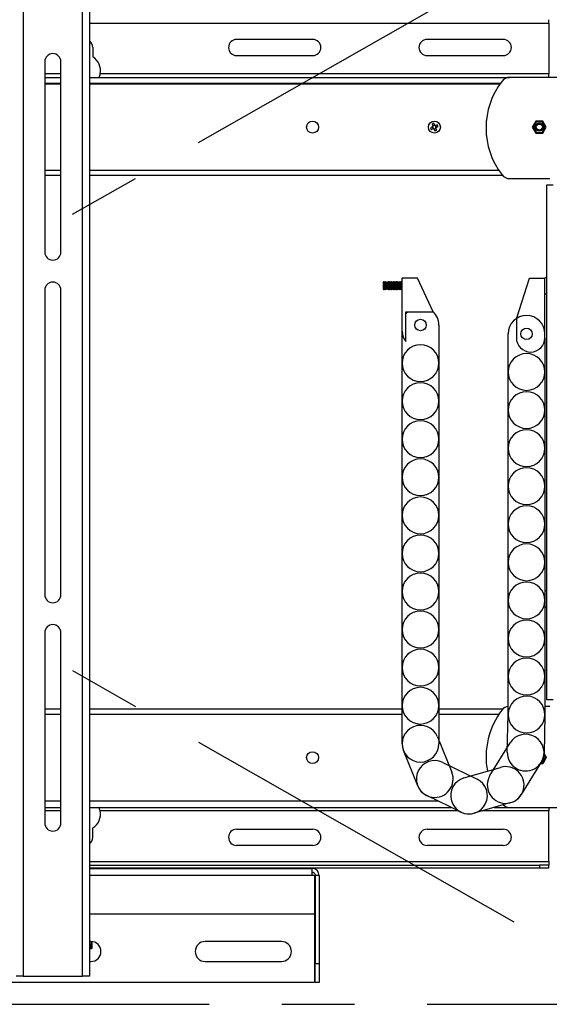
# Model space of a CAD drawing. Extents: x 5 to 292, y 5 to 205.
# Drawn here: x 174 to 193, y 100 to 135 of the extents above; entities that cross this region are included whole.
import ezdxf

# ---------------------------------------------------------------- set-up
doc = ezdxf.new("R2010")
doc.units = 0
doc.linetypes.add('CENTERX2', pattern=[20.32, 12.7, -2.54, 2.54, -2.54])
doc.layers.get('0').update_dxf_attribs({"linetype": 'CONTINUOUS'})
doc.styles.add('SLDTEXTSTYLE1', font='TXT', dxfattribs={"width": 0.75})
doc.dimstyles.new('SLDDIMSTYLE3', dxfattribs={"dimtxt": 3.5, "dimasz": 3, "dimexe": 0, "dimexo": 0.0625, "dimgap": 0.875, "dimtad": 1, "dimdec": 0, "dimlfac": 15, "dimrnd": 1e-09, "dimzin": 12, "dimtxsty": 'SLDTEXTSTYLE1', "dimsah": 1, "dimcen": 0.09, "dimazin": 3, "dimtfac": 1, "dimtdec": 0, "dimtofl": 0, "dimtmove": 0, "dimatfit": 3, "dimtolj": 1, "dimtzin": 12})

# ---------------------------------------------------------------- blocks, each defined once
blk = doc.blocks.new('_D_10')
at = {"color": 7, "linetype": 'CONTINUOUS'}
for p, q in [((139.496, 138.521), (139.496, 156.428)), ((222.68, 123.393), (222.68, 156.428)), ((222.68, 155.428), (139.496, 155.428))]:
    blk.add_line(p, q, dxfattribs=at)
for points in [[(139.496, 155.428), (142.496, 154.978), (142.496, 155.878)], [(222.68, 155.428), (219.68, 155.878), (219.68, 154.978)]]:
    blk.add_solid(points, dxfattribs=at)
at = {"color": 7, "linetype": 'CONTINUOUS', "insert": (175.916, 159.94), "char_height": 3.5, "attachment_point": 1, "style": 'SLDTEXTSTYLE1'}
blk.add_mtext('1248', dxfattribs=at)

msp = doc.modelspace()

# ---------------------------------------------------------------- linework, layer by layer
at = {"color": 7, "linetype": 'CENTERX2'}
for p, q in [((127.61966, 100.08141), (196.67966, 139.44807)), ((127.61966, 139.44807), (196.67966, 100.08141)), ((127.61966, 100.08141), (196.67966, 100.08141))]:
    msp.add_line(p, q, dxfattribs=at)
at = {"color": 7, "linetype": 'CONTINUOUS'}
for p, q in [((174.44966, 138.46474), (174.44966, 101.06474)), ((176.51633, 101.06474), (176.51633, 138.46474)), ((176.76966, 138.46474), (176.76966, 101.06474)), ((192.84455, 134.45141), (192.84455, 134.57141)), ((176.76966, 134.45141), (192.84455, 134.45141)), ((192.84455, 134.45141), (192.84455, 132.67141)), ((184.58155, 133.88141), (181.91489, 133.88141)), ((191.24822, 133.88141), (188.58155, 133.88141)), ((176.88155, 133.59807), (176.88155, 133.27148)), ((181.91489, 133.31474), (184.58155, 133.31474)), ((188.58155, 133.31474), (191.24822, 133.31474)), ((175.19966, 133.09807), (175.19966, 126.43141)), ((175.76633, 126.43141), (175.76633, 133.09807)), ((175.76633, 132.67141), (175.19966, 132.67141)), ((175.19966, 132.55141), (175.76633, 132.55141)), ((176.76966, 132.55141), (191.4707, 132.55141)), ((192.84455, 132.67141), (177.13551, 132.67141)), ((217.58007, 132.55141), (191.4707, 132.55141)), ((192.84455, 132.55141), (192.84455, 132.67141)), ((175.76633, 132.33141), (175.19966, 132.33141)), ((175.19966, 132.32807), (175.76633, 132.32807)), ((191.14013, 132.33141), (176.76966, 132.33141)), ((176.76966, 132.32807), (191.13778, 132.32807)), ((188.77128, 130.81763), (188.70251, 130.78911)), ((188.72882, 130.72568), (188.79759, 130.7542)), ((188.75548, 130.91713), (188.784, 130.84836)), ((188.76417, 130.81468), (188.79047, 130.75125)), ((188.84448, 130.88178), (188.78105, 130.85548)), ((188.84743, 130.87467), (188.81891, 130.94344)), ((188.82832, 130.74148), (188.85684, 130.67271)), ((188.83127, 130.73437), (188.8947, 130.76067)), ((188.94694, 130.89047), (188.87817, 130.86195)), ((188.91158, 130.80147), (188.88528, 130.8649)), ((188.92027, 130.69901), (188.89175, 130.76778)), ((188.90447, 130.79852), (188.97324, 130.82704)), ((192.38624, 131.02141), (192.26307, 130.80807)), ((192.26307, 130.80807), (192.38624, 130.59474)), ((192.63257, 131.02141), (192.38624, 131.02141)), ((192.75574, 130.80807), (192.63257, 131.02141)), ((192.63257, 130.59474), (192.75574, 130.80807)), ((192.38624, 130.59474), (192.63257, 130.59474)), ((175.76633, 129.28807), (175.19966, 129.28807)), ((175.76633, 129.11141), (175.19966, 129.11141)), ((191.09672, 129.28807), (176.76966, 129.28807)), ((191.22629, 129.11141), (176.76966, 129.11141)), ((191.4707, 129.00474), (192.87435, 129.00474)), ((192.77388, 110.74521), (192.77388, 128.78427)), ((192.77388, 128.78427), (192.99388, 128.78427)), ((187.05875, 125.38983), (187.04054, 125.36383)), ((187.04054, 125.36383), (187.04054, 125.14917)), ((187.0665, 125.38983), (187.05875, 125.38983)), ((187.05875, 125.38983), (187.05875, 125.12317)), ((187.08471, 125.36383), (187.0665, 125.38983)), ((187.0665, 125.38983), (187.0665, 125.12317)), ((187.10291, 125.38983), (187.08471, 125.36383)), ((187.08471, 125.36383), (187.08471, 125.14917)), ((187.11067, 125.38983), (187.10291, 125.38983)), ((187.10291, 125.38983), (187.10291, 125.12317)), ((187.12888, 125.36383), (187.11067, 125.38983)), ((187.11067, 125.38983), (187.11067, 125.12317)), ((187.14708, 125.38983), (187.12888, 125.36383)), ((187.12888, 125.36383), (187.12888, 125.14917)), ((187.15484, 125.38983), (187.14708, 125.38983)), ((187.14708, 125.38983), (187.14708, 125.12317)), ((187.17304, 125.36383), (187.15484, 125.38983)), ((187.15484, 125.38983), (187.15484, 125.12317)), ((187.19125, 125.38983), (187.17304, 125.36383)), ((187.17304, 125.36383), (187.17304, 125.14917)), ((187.199, 125.38983), (187.19125, 125.38983)), ((187.19125, 125.38983), (187.19125, 125.12317)), ((187.21721, 125.36383), (187.199, 125.38983)), ((187.199, 125.38983), (187.199, 125.12317)), ((187.23541, 125.38983), (187.21721, 125.36383)), ((187.21721, 125.36383), (187.21721, 125.14917)), ((187.24317, 125.38983), (187.23541, 125.38983)), ((187.23541, 125.38983), (187.23541, 125.12317)), ((187.26138, 125.36383), (187.24317, 125.38983)), ((187.24317, 125.38983), (187.24317, 125.12317)), ((187.27958, 125.38983), (187.26138, 125.36383)), ((187.26138, 125.36383), (187.26138, 125.14917)), ((187.28734, 125.38983), (187.27958, 125.38983)), ((187.27958, 125.38983), (187.27958, 125.12317)), ((187.30554, 125.36383), (187.28734, 125.38983)), ((187.28734, 125.38983), (187.28734, 125.12317)), ((187.32375, 125.38983), (187.30554, 125.36383)), ((187.30554, 125.36383), (187.30554, 125.14917)), ((187.3315, 125.38983), (187.32375, 125.38983)), ((187.32375, 125.38983), (187.32375, 125.12317)), ((187.34971, 125.36383), (187.3315, 125.38983)), ((187.3315, 125.38983), (187.3315, 125.12317)), ((187.36791, 125.38983), (187.34971, 125.36383)), ((187.34971, 125.36383), (187.34971, 125.14917)), ((187.37567, 125.38983), (187.36791, 125.38983)), ((187.36791, 125.38983), (187.36791, 125.12317)), ((187.39388, 125.36383), (187.37567, 125.38983)), ((187.37567, 125.38983), (187.37567, 125.12317)), ((187.41208, 125.38983), (187.39388, 125.36383)), ((187.39388, 125.36383), (187.39388, 125.14917)), ((187.41984, 125.38983), (187.41208, 125.38983)), ((187.41208, 125.38983), (187.41208, 125.12317)), ((187.43804, 125.36383), (187.41984, 125.38983)), ((187.41984, 125.38983), (187.41984, 125.12317)), ((187.45625, 125.38983), (187.43804, 125.36383)), ((187.43804, 125.36383), (187.43804, 125.14917)), ((187.464, 125.38983), (187.45625, 125.38983)), ((187.45625, 125.38983), (187.45625, 125.12317)), ((187.48221, 125.36383), (187.464, 125.38983)), ((187.464, 125.38983), (187.464, 125.12317)), ((187.50041, 125.38983), (187.48221, 125.36383)), ((187.48221, 125.36383), (187.48221, 125.14917)), ((187.50817, 125.38983), (187.50041, 125.38983)), ((187.50041, 125.38983), (187.50041, 125.12317)), ((187.52638, 125.36383), (187.50817, 125.38983)), ((187.50817, 125.38983), (187.50817, 125.12317)), ((187.54458, 125.38983), (187.52638, 125.36383)), ((187.52638, 125.36383), (187.52638, 125.14917)), ((187.55234, 125.38983), (187.54458, 125.38983)), ((187.54458, 125.38983), (187.54458, 125.12317)), ((187.57054, 125.36383), (187.55234, 125.38983)), ((187.55234, 125.38983), (187.55234, 125.12317)), ((187.58875, 125.38983), (187.57054, 125.36383)), ((187.57054, 125.36383), (187.57054, 125.14917)), ((187.5965, 125.38983), (187.58875, 125.38983)), ((187.58875, 125.38983), (187.58875, 125.12317)), ((187.61471, 125.36383), (187.5965, 125.38983)), ((187.5965, 125.38983), (187.5965, 125.12317)), ((187.63291, 125.38983), (187.61471, 125.36383)), ((187.61471, 125.36383), (187.61471, 125.14917)), ((187.64067, 125.38983), (187.63291, 125.38983)), ((187.63291, 125.38983), (187.63291, 125.12317)), ((187.65888, 125.36383), (187.64067, 125.38983)), ((187.64067, 125.38983), (187.64067, 125.12317)), ((187.67708, 125.38983), (187.65888, 125.36383)), ((187.65888, 125.36383), (187.65888, 125.14917)), ((187.68484, 125.38983), (187.67708, 125.38983)), ((187.67708, 125.38983), (187.67708, 125.12317)), ((187.70304, 125.36383), (187.68484, 125.38983)), ((187.68484, 125.38983), (187.68484, 125.12317)), ((187.70721, 125.36978), (187.70304, 125.36383)), ((187.70304, 125.36383), (187.70304, 125.14917)), ((187.70721, 123.6565), (187.70721, 125.52317)), ((188.24521, 125.52317), (187.70721, 125.52317)), ((188.79534, 124.3415), (188.24521, 125.52317)), ((191.70721, 124.0976), (192.16921, 125.5176)), ((192.16921, 125.5176), (192.70721, 125.5176)), ((192.77388, 125.53427), (192.70054, 125.53427)), ((192.70054, 125.53427), (192.70054, 125.5176)), ((192.70721, 123.43094), (192.70721, 125.5176)), ((175.19966, 125.09807), (175.19966, 114.43141)), ((175.76633, 114.43141), (175.76633, 125.09807)), ((187.04054, 125.14917), (187.05875, 125.12317)), ((187.05875, 125.12317), (187.0665, 125.12317)), ((187.0665, 125.12317), (187.08471, 125.14917)), ((187.08471, 125.14917), (187.10291, 125.12317)), ((187.10291, 125.12317), (187.11067, 125.12317)), ((187.11067, 125.12317), (187.12888, 125.14917)), ((187.12888, 125.14917), (187.14708, 125.12317)), ((187.14708, 125.12317), (187.15484, 125.12317)), ((187.15484, 125.12317), (187.17304, 125.14917)), ((187.17304, 125.14917), (187.19125, 125.12317)), ((187.19125, 125.12317), (187.199, 125.12317)), ((187.199, 125.12317), (187.21721, 125.14917)), ((187.21721, 125.14917), (187.23541, 125.12317)), ((187.23541, 125.12317), (187.24317, 125.12317)), ((187.24317, 125.12317), (187.26138, 125.14917)), ((187.26138, 125.14917), (187.27958, 125.12317)), ((187.27958, 125.12317), (187.28734, 125.12317)), ((187.28734, 125.12317), (187.30554, 125.14917)), ((187.30554, 125.14917), (187.32375, 125.12317)), ((187.32375, 125.12317), (187.3315, 125.12317)), ((187.3315, 125.12317), (187.34971, 125.14917)), ((187.34971, 125.14917), (187.36791, 125.12317)), ((187.36791, 125.12317), (187.37567, 125.12317)), ((187.37567, 125.12317), (187.39388, 125.14917)), ((187.39388, 125.14917), (187.41208, 125.12317)), ((187.41208, 125.12317), (187.41984, 125.12317)), ((187.41984, 125.12317), (187.43804, 125.14917)), ((187.43804, 125.14917), (187.45625, 125.12317)), ((187.45625, 125.12317), (187.464, 125.12317)), ((187.464, 125.12317), (187.48221, 125.14917)), ((187.48221, 125.14917), (187.50041, 125.12317)), ((187.50041, 125.12317), (187.50817, 125.12317)), ((187.50817, 125.12317), (187.52638, 125.14917)), ((187.52638, 125.14917), (187.54458, 125.12317)), ((187.54458, 125.12317), (187.55234, 125.12317)), ((187.55234, 125.12317), (187.57054, 125.14917)), ((187.57054, 125.14917), (187.58875, 125.12317)), ((187.58875, 125.12317), (187.5965, 125.12317)), ((187.5965, 125.12317), (187.61471, 125.14917)), ((187.61471, 125.14917), (187.63291, 125.12317)), ((187.63291, 125.12317), (187.64067, 125.12317)), ((187.64067, 125.12317), (187.65888, 125.14917)), ((187.65888, 125.14917), (187.67708, 125.12317)), ((187.67708, 125.12317), (187.68484, 125.12317)), ((187.68484, 125.12317), (187.70304, 125.14917)), ((187.70304, 125.14917), (187.70721, 125.14322)), ((192.70721, 124.9676), (192.77388, 124.9676)), ((187.84054, 123.29811), (187.84054, 124.3415)), ((187.84054, 124.3415), (188.79534, 124.3415)), ((188.79601, 124.34007), (188.79534, 124.3415)), ((188.99388, 123.87591), (188.99388, 122.54258)), ((191.70721, 124.0976), (191.70721, 123.43094)), ((187.70721, 122.54258), (187.70721, 123.6565)), ((191.42054, 122.23094), (191.42054, 123.56427)), ((192.70721, 123.43094), (192.70721, 122.23094)), ((187.70721, 121.20925), (187.70721, 122.54258)), ((188.99388, 122.54258), (188.99388, 121.20925)), ((191.42054, 120.8976), (191.42054, 122.23094)), ((192.70721, 122.23094), (192.70721, 120.8976)), ((187.70721, 119.87591), (187.70721, 121.20925)), ((188.99388, 121.20925), (188.99388, 119.87591)), ((191.42054, 119.56427), (191.42054, 120.8976)), ((192.70721, 120.8976), (192.70721, 119.56427)), ((187.70721, 118.54258), (187.70721, 119.87591)), ((188.99388, 119.87591), (188.99388, 118.54258)), ((191.42054, 118.23094), (191.42054, 119.56427)), ((192.70721, 119.56427), (192.70721, 118.23094)), ((187.70721, 117.20925), (187.70721, 118.54258)), ((188.99388, 118.54258), (188.99388, 117.20925)), ((191.42054, 116.8976), (191.42054, 118.23094)), ((192.70721, 118.23094), (192.70721, 116.8976)), ((187.70721, 115.87591), (187.70721, 117.20925)), ((188.99388, 117.20925), (188.99388, 115.87591)), ((191.42054, 115.56427), (191.42054, 116.8976)), ((192.70721, 116.8976), (192.70721, 115.56427)), ((187.70721, 114.54258), (187.70721, 115.87591)), ((188.99388, 115.87591), (188.99388, 114.54258)), ((191.42054, 114.23094), (191.42054, 115.56427)), ((192.70721, 115.56427), (192.70721, 114.23094)), ((187.70721, 113.20925), (187.70721, 114.54258)), ((188.99388, 114.54258), (188.99388, 113.20925)), ((192.77388, 114.56188), (192.70721, 114.56188)), ((191.42054, 112.8976), (191.42054, 114.23094)), ((192.70721, 114.23094), (192.70721, 112.8976)), ((192.70721, 113.99521), (192.77388, 113.99521)), ((187.70721, 111.87591), (187.70721, 113.20925)), ((188.99388, 113.20925), (188.99388, 111.87591)), ((175.19966, 113.09807), (175.19966, 106.43141)), ((175.76633, 106.43141), (175.76633, 113.09807)), ((191.42054, 111.56427), (191.42054, 112.8976)), ((192.70721, 112.8976), (192.70721, 111.56427)), ((187.70721, 110.54258), (187.70721, 111.87591)), ((188.99388, 111.87591), (188.99388, 110.54258)), ((191.42054, 110.23094), (191.42054, 111.56427)), ((192.70721, 111.56427), (192.70721, 110.23094)), ((192.99388, 110.74521), (192.77388, 110.74521)), ((175.76633, 110.41807), (175.19966, 110.41807)), ((187.70724, 110.41807), (176.76966, 110.41807)), ((187.70749, 109.20911), (187.70721, 110.54244)), ((188.99388, 110.54271), (188.99416, 109.20938)), ((191.22629, 110.41807), (188.9939, 110.41807)), ((192.70721, 110.52474), (192.87435, 110.52474)), ((175.19966, 110.24141), (175.76633, 110.24141)), ((176.76966, 110.24141), (187.70727, 110.24141)), ((188.99394, 110.24141), (191.09672, 110.24141)), ((191.38868, 108.91345), (191.42073, 110.2464)), ((192.70702, 110.21547), (192.67497, 108.88252)), ((188.94715, 109.45064), (189.44745, 108.21473)), ((190.78377, 108.10173), (191.4845, 109.23609)), ((188.25479, 107.73194), (187.75449, 108.96785)), ((192.75574, 108.72141), (192.63257, 108.50807)), ((192.67419, 108.86266), (192.75574, 108.72141)), ((189.13189, 108.55217), (190.33154, 107.97026)), ((189.87118, 108.00919), (191.15151, 108.38139)), ((192.57915, 108.55989), (191.87843, 107.42553)), ((192.63257, 108.50807), (192.54714, 108.50807)), ((189.77, 106.8126), (188.57035, 107.3945)), ((175.76633, 107.20141), (175.19966, 107.20141)), ((175.76633, 107.19807), (175.19966, 107.19807)), ((175.19966, 106.97807), (175.76633, 106.97807)), ((188.96843, 107.20141), (176.76966, 107.20141)), ((188.9753, 107.19807), (176.76966, 107.19807)), ((176.76966, 106.97807), (189.42886, 106.97807)), ((191.51069, 107.14587), (190.23036, 106.77367)), ((190.93348, 106.97807), (191.4707, 106.97807)), ((191.4707, 106.97807), (217.58007, 106.97807)), ((192.84455, 106.97807), (192.84455, 106.85807)), ((175.76633, 106.85807), (175.19966, 106.85807)), ((189.67625, 106.85807), (177.13551, 106.85807)), ((192.84455, 106.85807), (190.5207, 106.85807)), ((192.84455, 105.07807), (192.84455, 106.85807)), ((176.88155, 105.93141), (176.88155, 106.258)), ((181.91489, 106.21474), (184.58155, 106.21474)), ((188.58155, 106.21474), (191.24822, 106.21474)), ((184.58155, 105.64807), (181.91489, 105.64807)), ((191.24822, 105.64807), (188.58155, 105.64807)), ((176.76966, 105.07807), (192.84455, 105.07807)), ((176.76966, 104.95807), (192.51122, 104.95807)), ((176.76966, 104.85807), (192.51122, 104.85807)), ((192.51122, 104.95807), (192.51122, 104.85807)), ((192.84455, 104.95807), (192.51122, 104.95807)), ((192.51122, 104.85807), (192.84455, 104.85807)), ((192.84455, 105.07807), (192.84455, 104.95807)), ((192.84455, 104.85807), (192.84455, 104.95807)), ((176.76966, 104.84141), (184.54966, 104.84141)), ((184.54966, 104.58807), (176.76966, 104.58807)), ((184.54966, 104.84141), (184.54966, 104.58807)), ((184.63633, 104.58807), (184.54966, 104.58807)), ((184.63633, 104.58807), (184.63633, 103.25474)), ((184.80299, 104.58807), (184.66966, 104.58807)), ((184.66966, 104.58807), (184.66966, 101.50807)), ((184.80299, 104.58807), (184.80299, 101.50807)), ((176.76966, 103.25474), (184.63633, 103.25474)), ((184.63633, 103.25474), (184.63633, 100.84141)), ((176.81633, 102.28141), (176.76966, 102.28141)), ((176.78223, 102.25511), (176.76966, 102.25511)), ((176.76966, 102.19817), (176.78223, 102.19817)), ((176.78223, 102.19817), (176.78223, 102.03181)), ((176.81498, 102.19982), (176.81498, 102.03347)), ((176.85633, 102.06029), (176.85633, 102.22664)), ((183.48299, 102.28141), (180.81633, 102.28141)), ((176.76966, 102.03181), (176.78223, 102.03181)), ((176.76966, 101.58141), (176.81633, 101.58141)), ((180.81633, 101.58141), (183.48299, 101.58141)), ((184.66966, 100.84141), (184.66966, 101.50807)), ((184.66966, 101.50807), (184.80299, 101.50807)), ((184.80299, 101.50807), (184.80299, 100.84141)), ((174.44966, 101.06474), (174.19633, 101.06474)), ((174.44966, 101.06474), (176.51633, 101.06474)), ((176.76966, 101.06474), (176.51633, 101.06474)), ((184.63633, 100.84141), (139.66299, 100.84141)), ((184.80299, 100.84141), (184.66966, 100.84141))]:
    msp.add_line(p, q, dxfattribs=at)
at = {"color": 7, "linetype": 'CONTINUOUS', "flags": 128}
for points in [[(187.84054, 124.26806), (187.89564, 124.33082), (187.90658, 124.3415)], [(176.81498, 102.19982), (176.83304, 102.20648), (176.84597, 102.21317), (176.85374, 102.2199), (176.85633, 102.22664), (176.85374, 102.23338), (176.84597, 102.24011), (176.83304, 102.24681), (176.81498, 102.25346)], [(176.81498, 102.03347), (176.83304, 102.04012), (176.84597, 102.04682), (176.85374, 102.05354), (176.85633, 102.06029)]]:
    msp.add_lwpolyline(points, dxfattribs=at)
at = {"color": 7, "linetype": 'CONTINUOUS'}
for centre, radius in [((184.57254, 130.80807), 0.20933), ((188.83788, 130.80807), 0.20933), ((192.5094, 130.80807), 0.14503), ((192.5094, 130.80807), 0.13333), ((192.5094, 130.80807), 0.10733), ((188.35054, 123.87591), 0.2), ((192.06388, 123.56427), 0.2), ((184.57254, 108.72141), 0.20933)]:
    msp.add_circle(centre, radius, dxfattribs=at)
for centre, radius, start, end in [((176.58155, 133.59807), 0.3, 0, 51.169165), ((181.91489, 133.59807), 0.28333, 90, 270), ((184.58155, 133.59807), 0.28333, 270, 90), ((188.58155, 133.59807), 0.28333, 90, 270), ((191.24822, 133.59807), 0.28333, 270, 90), ((175.48299, 133.09807), 0.28333, 0, 180), ((176.58155, 132.79074), 0.56667, 347.843173, 58.034281), ((191.4707, 132.21807), 0.33333, 90, 142.370795), ((193.3386, 130.77807), 2.69187, 142.370795, 217.629205), ((189.60068, 131.12439), 0.95871, 200.470361, 204.574986), ((189.1542, 130.04527), 0.95871, 110.470361, 114.574986), ((188.83788, 130.80807), 0.06727, 143.209603, 171.835744), ((188.83788, 130.80807), 0.05673, 165.28157, 239.763777), ((188.83788, 130.80807), 0.05673, 149.763777, 165.28157), ((188.83788, 130.80807), 0.05673, 75.28157, 149.763777), ((188.83788, 130.80807), 0.06727, 233.209603, 261.835744), ((188.83788, 130.80807), 0.05673, 239.763777, 255.28157), ((188.83788, 130.80807), 0.05673, 255.28157, 329.763777), ((188.83788, 130.80807), 0.06727, 53.209603, 81.835744), ((188.83788, 130.80807), 0.05673, 59.763777, 75.28157), ((188.83788, 130.80807), 0.05673, 345.28157, 59.763777), ((188.83788, 130.80807), 0.05673, 329.763777, 345.28157), ((188.83788, 130.80807), 0.06727, 323.209603, 351.835744), ((188.07507, 130.49175), 0.95871, 20.470361, 24.574986), ((188.52156, 131.57088), 0.95871, 290.470361, 294.574986), ((191.4707, 129.33807), 0.33333, 217.629205, 270), ((175.48299, 126.43141), 0.28333, 180, 0), ((175.48299, 125.09807), 0.28333, 0, 180), ((188.35054, 123.87591), 0.64333, 0, 46.176949), ((192.06388, 123.56427), 0.64333, 0, 180), ((188.25554, 123.6565), 0.54833, 180, 220.81369), ((188.35054, 122.54258), 0.64333, 0, 180), ((192.20721, 123.43094), 0.5, 180, 0), ((192.06388, 122.23094), 0.64333, 0, 180), ((188.35054, 122.54258), 0.64333, 180, 360), ((192.06388, 122.23094), 0.64333, 180, 0), ((188.35054, 121.20925), 0.64333, 0, 180), ((192.06388, 120.8976), 0.64333, 0, 180), ((188.35054, 121.20925), 0.64333, 180, 360), ((192.06388, 120.8976), 0.64333, 180, 0), ((188.35054, 119.87591), 0.64333, 0, 180), ((192.06388, 119.56427), 0.64333, 0, 180), ((188.35054, 119.87591), 0.64333, 180, 360), ((192.06388, 119.56427), 0.64333, 180, 0), ((188.35054, 118.54258), 0.64333, 0, 180), ((192.06388, 118.23094), 0.64333, 0, 180), ((188.35054, 118.54258), 0.64333, 180, 360), ((192.06388, 118.23094), 0.64333, 180, 0), ((188.35054, 117.20925), 0.64333, 0, 180), ((192.06388, 116.8976), 0.64333, 0, 180), ((188.35054, 117.20925), 0.64333, 180, 360), ((192.06388, 116.8976), 0.64333, 180, 0), ((188.35054, 115.87591), 0.64333, 0, 180), ((192.06388, 115.56427), 0.64333, 0, 180), ((188.35054, 115.87591), 0.64333, 180, 360), ((192.06388, 115.56427), 0.64333, 180, 0), ((188.35054, 114.54258), 0.64333, 0, 180), ((192.06388, 114.23094), 0.64333, 0, 180), ((188.35054, 114.54258), 0.64333, 180, 360), ((175.48299, 114.43141), 0.28333, 180, 0), ((192.06388, 114.23094), 0.64333, 180, 0), ((188.35054, 113.20925), 0.64333, 0, 180), ((192.06388, 112.8976), 0.64333, 0, 180), ((175.48299, 113.09807), 0.28333, 0, 180), ((188.35054, 113.20925), 0.64333, 180, 360), ((192.06388, 112.8976), 0.64333, 180, 0), ((188.35054, 111.87591), 0.64333, 0, 180), ((192.06388, 111.56427), 0.64333, 0, 180), ((188.35054, 111.87591), 0.64333, 180, 360), ((192.06388, 111.56427), 0.64333, 180, 0), ((188.35054, 110.54258), 0.64333, 0.012035, 180.012035), ((192.06388, 110.23094), 0.64333, 358.62249, 178.62249), ((188.35054, 110.54258), 0.64333, 180, 360), ((193.3386, 108.75141), 2.69187, 142.370795, 190.769064), ((191.4707, 110.19141), 0.33333, 98.653727, 142.370795), ((192.06388, 110.23094), 0.64333, 180, 0), ((188.35082, 109.20925), 0.64333, 22.038053, 202.038053), ((192.03182, 108.89799), 0.64333, 328.295292, 148.295292), ((188.35082, 109.20925), 0.64333, 180.012035, 0.012035), ((192.03182, 108.89799), 0.64333, 178.62249, 358.62249), ((192.5094, 108.72141), 0.14503, 314.458162, 4.959191), ((188.85112, 107.97333), 0.64333, 64.123799, 244.123799), ((191.3311, 107.76363), 0.64333, 286.209546, 106.209546), ((188.85112, 107.97333), 0.64333, 202.038053, 22.038053), ((190.05077, 107.39143), 0.64333, 106.209546, 286.209546), ((190.05077, 107.39143), 0.64333, 244.123799, 64.123799), ((191.3311, 107.76363), 0.64333, 148.295292, 328.295292), ((191.4707, 107.31141), 0.33333, 226.897113, 270), ((176.58155, 106.73874), 0.56667, 301.965719, 12.156827), ((175.48299, 106.43141), 0.28333, 180, 0), ((176.58155, 105.93141), 0.3, 308.830835, 0), ((181.91489, 105.93141), 0.28333, 90, 270), ((184.58155, 105.93141), 0.28333, 270, 90), ((188.58155, 105.93141), 0.28333, 90, 270), ((191.24822, 105.93141), 0.28333, 270, 90), ((184.54966, 104.58807), 0.25333, 0, 90), ((184.54966, 104.58807), 0.12, 0, 90), ((176.78849, 102.05415), 0.20106, 82.429253, 91.783743), ((176.78849, 102.39913), 0.20106, 268.216258, 277.570745), ((176.81633, 101.93141), 0.35, 270, 90), ((180.81633, 101.93141), 0.35, 90, 270), ((183.48299, 101.93141), 0.35, 270, 90), ((176.78849, 102.23277), 0.20106, 268.216258, 277.570745)]:
    msp.add_arc(centre, radius, start, end, dxfattribs=at)
for points, knots in [([(177.13551, 132.67141), (177.13222, 132.65761), (177.12562, 132.63004), (177.1132, 132.59371), (177.10208, 132.56632), (177.09594, 132.55299), (177.09539, 132.55181), (177.0952, 132.55141)], [0, 0, 0, 0, 0.22011589, 0.43998339, 0.66626743, 0.88610894, 1, 1, 1, 1]), ([(192.40356, 130.99141), (192.40348, 130.99127), (192.4033, 130.99096), (192.40202, 130.98874), (192.40042, 130.98597), (192.39843, 130.98253), (192.39528, 130.97707), (192.39132, 130.97021), (192.38767, 130.9639), (192.38364, 130.95692), (192.37914, 130.94911), (192.37424, 130.94063), (192.37025, 130.93372), (192.36613, 130.92657), (192.36147, 130.91851), (192.35629, 130.90955), (192.35091, 130.90022), (192.34577, 130.89132), (192.3409, 130.88288), (192.33604, 130.87446), (192.33128, 130.86622), (192.32669, 130.85827), (192.32227, 130.85062), (192.31801, 130.84324), (192.31414, 130.83654), (192.3107, 130.83057), (192.30766, 130.82531), (192.30492, 130.82056), (192.30268, 130.81668), (192.30091, 130.81362), (192.29957, 130.81129), (192.29856, 130.80955), (192.29785, 130.80833), (192.29776, 130.80816), (192.29771, 130.80807)], [0, 0, 0, 0, 0.037862874, 0.082207213, 0.104940333, 0.127830081, 0.173141259, 0.219602384, 0.243865981, 0.268274775, 0.318058597, 0.345079881, 0.372258697, 0.399906309, 0.427705191, 0.463667985, 0.499940743, 0.530930502, 0.562115715, 0.593930086, 0.625969923, 0.656963666, 0.688192055, 0.720215147, 0.752539179, 0.78097045, 0.809645555, 0.839146142, 0.86895648, 0.893654806, 0.918551894, 0.944098271, 0.969877602, 1, 1, 1, 1]), ([(192.29771, 130.80807), (192.29784, 130.80785), (192.29803, 130.80752), (192.29922, 130.80545), (192.30043, 130.80337), (192.30246, 130.79984), (192.3051, 130.79527), (192.30901, 130.7885), (192.3135, 130.78072), (192.31866, 130.77178), (192.32325, 130.76384), (192.32699, 130.75736), (192.33089, 130.7506), (192.33506, 130.74339), (192.33945, 130.73578), (192.34407, 130.72777), (192.34878, 130.71961), (192.35363, 130.71121), (192.35858, 130.70265), (192.36361, 130.69394), (192.36861, 130.68527), (192.37342, 130.67693), (192.378, 130.66901), (192.38232, 130.66152), (192.38645, 130.65437), (192.39009, 130.64807), (192.39322, 130.64264), (192.3959, 130.63801), (192.39825, 130.63393), (192.40035, 130.6303), (192.40194, 130.62754), (192.40301, 130.6257), (192.40349, 130.62485), (192.40354, 130.62477), (192.40356, 130.62474)], [0, 0, 0, 0, 0.04849211, 0.07306856, 0.09813534, 0.12229906, 0.17113028, 0.19608772, 0.24352834, 0.2920986, 0.31833055, 0.34471574, 0.37155539, 0.39854085, 0.42808322, 0.45780272, 0.48806332, 0.51850514, 0.55070675, 0.58313066, 0.61628119, 0.64969663, 0.6811699, 0.71290291, 0.74552377, 0.7784835, 0.80609602, 0.83394506, 0.86258981, 0.89153065, 0.9251691, 0.95366718, 0.98249207, 1, 1, 1, 1]), ([(192.61525, 130.99141), (192.61518, 130.99141), (192.61497, 130.99141), (192.61302, 130.99141), (192.60903, 130.99141), (192.60452, 130.99141), (192.5989, 130.99141), (192.59264, 130.99141), (192.58367, 130.99141), (192.57334, 130.99141), (192.56418, 130.99141), (192.55669, 130.99141), (192.54888, 130.99141), (192.54056, 130.99141), (192.53178, 130.99141), (192.52253, 130.99141), (192.51311, 130.99141), (192.50341, 130.99141), (192.49352, 130.99141), (192.48346, 130.99141), (192.47346, 130.99141), (192.46382, 130.99141), (192.45468, 130.99141), (192.44603, 130.99141), (192.43778, 130.99141), (192.43049, 130.99141), (192.42422, 130.99141), (192.41888, 130.99141), (192.41416, 130.99141), (192.40998, 130.99141), (192.40679, 130.99141), (192.40466, 130.99141), (192.40369, 130.99141), (192.40359, 130.99141), (192.40356, 130.99141)], [0, 0, 0, 0, 0.02417053, 0.073068, 0.09813482, 0.14660062, 0.17112906, 0.19608653, 0.24352722, 0.29209755, 0.31832955, 0.34471477, 0.37155446, 0.39853996, 0.42808237, 0.45780192, 0.48806256, 0.51850443, 0.55070608, 0.58313004, 0.61628063, 0.64969611, 0.68116943, 0.71290249, 0.7455234, 0.77848318, 0.80609574, 0.83394481, 0.86258961, 0.89153049, 0.92516899, 0.95366711, 0.98249204, 1, 1, 1, 1]), ([(192.7211, 130.80807), (192.72097, 130.8083), (192.72078, 130.80863), (192.71959, 130.81069), (192.71838, 130.81278), (192.71635, 130.81631), (192.71371, 130.82088), (192.7098, 130.82765), (192.70531, 130.83542), (192.70014, 130.84437), (192.69556, 130.85231), (192.69182, 130.85879), (192.68791, 130.86555), (192.68375, 130.87276), (192.67936, 130.88037), (192.67474, 130.88838), (192.67003, 130.89653), (192.66518, 130.90493), (192.66023, 130.9135), (192.6552, 130.92221), (192.6502, 130.93087), (192.64539, 130.93922), (192.64081, 130.94714), (192.63649, 130.95463), (192.63236, 130.96177), (192.62872, 130.96808), (192.62558, 130.97351), (192.62291, 130.97814), (192.62056, 130.98222), (192.61846, 130.98585), (192.61687, 130.98861), (192.6158, 130.99045), (192.61532, 130.99129), (192.61527, 130.99138), (192.61525, 130.99141)], [0, 0, 0, 0, 0.04849211, 0.07306856, 0.09813534, 0.12229906, 0.17113028, 0.19608772, 0.24352834, 0.2920986, 0.31833055, 0.34471574, 0.37155539, 0.39854085, 0.42808322, 0.45780272, 0.48806332, 0.51850514, 0.55070675, 0.58313066, 0.61628119, 0.64969663, 0.6811699, 0.71290291, 0.74552377, 0.7784835, 0.80609602, 0.83394506, 0.86258981, 0.89153065, 0.9251691, 0.95366718, 0.98249207, 1, 1, 1, 1]), ([(192.61525, 130.62474), (192.61533, 130.62488), (192.61551, 130.62519), (192.61679, 130.62741), (192.61839, 130.63017), (192.62037, 130.63361), (192.62353, 130.63907), (192.62749, 130.64593), (192.63114, 130.65225), (192.63517, 130.65923), (192.63967, 130.66703), (192.64457, 130.67552), (192.64856, 130.68242), (192.65268, 130.68957), (192.65734, 130.69764), (192.66251, 130.7066), (192.6679, 130.71593), (192.67304, 130.72483), (192.67791, 130.73327), (192.68277, 130.74169), (192.68753, 130.74993), (192.69212, 130.75788), (192.69654, 130.76553), (192.70079, 130.7729), (192.70467, 130.77961), (192.70811, 130.78558), (192.71115, 130.79084), (192.71389, 130.79559), (192.71613, 130.79947), (192.7179, 130.80252), (192.71924, 130.80485), (192.72025, 130.80659), (192.72095, 130.80782), (192.72105, 130.80799), (192.7211, 130.80807)], [0, 0, 0, 0, 0.03786287, 0.08220721, 0.10494033, 0.12783008, 0.17314126, 0.21960238, 0.24386598, 0.26827477, 0.3180586, 0.34507988, 0.3722587, 0.39990631, 0.42770519, 0.46366799, 0.49994074, 0.5309305, 0.56211572, 0.59393009, 0.62596992, 0.65696367, 0.68819206, 0.72021515, 0.75253918, 0.78097045, 0.80964555, 0.83914614, 0.86895648, 0.89365481, 0.91855189, 0.94409827, 0.9698776, 1, 1, 1, 1]), ([(192.40356, 130.62474), (192.40363, 130.62474), (192.40383, 130.62474), (192.40579, 130.62474), (192.40978, 130.62474), (192.41429, 130.62474), (192.41991, 130.62474), (192.42616, 130.62474), (192.43514, 130.62474), (192.44547, 130.62474), (192.45463, 130.62474), (192.46212, 130.62474), (192.46993, 130.62474), (192.47825, 130.62474), (192.48703, 130.62474), (192.49628, 130.62474), (192.5057, 130.62474), (192.5154, 130.62474), (192.52529, 130.62474), (192.53535, 130.62474), (192.54535, 130.62474), (192.55499, 130.62474), (192.56413, 130.62474), (192.57278, 130.62474), (192.58103, 130.62474), (192.58832, 130.62474), (192.59459, 130.62474), (192.59993, 130.62474), (192.60465, 130.62474), (192.60883, 130.62474), (192.61202, 130.62474), (192.61415, 130.62474), (192.61512, 130.62474), (192.61522, 130.62474), (192.61525, 130.62474)], [0, 0, 0, 0, 0.02417053, 0.073068, 0.09813482, 0.14660062, 0.17112906, 0.19608653, 0.24352722, 0.29209755, 0.31832955, 0.34471477, 0.37155446, 0.39853996, 0.42808237, 0.45780192, 0.48806256, 0.51850443, 0.55070608, 0.58313004, 0.61628063, 0.64969611, 0.68116943, 0.71290249, 0.7455234, 0.77848318, 0.80609574, 0.83394481, 0.86258961, 0.89153049, 0.92516899, 0.95366711, 0.98249204, 1, 1, 1, 1]), ([(192.61525, 108.53807), (192.61529, 108.53813), (192.61539, 108.53831), (192.61637, 108.54), (192.61836, 108.54346), (192.62062, 108.54737), (192.62343, 108.55224), (192.62656, 108.55765), (192.63104, 108.56542), (192.63621, 108.57437), (192.64079, 108.58231), (192.64453, 108.58879), (192.64844, 108.59555), (192.6526, 108.60276), (192.65699, 108.61037), (192.66161, 108.61838), (192.66632, 108.62653), (192.67117, 108.63493), (192.67612, 108.6435), (192.68115, 108.65221), (192.68615, 108.66087), (192.69097, 108.66922), (192.69554, 108.67714), (192.69986, 108.68463), (192.70399, 108.69177), (192.70763, 108.69808), (192.71077, 108.70351), (192.71344, 108.70814), (192.7158, 108.71222), (192.71789, 108.71585), (192.71949, 108.71861), (192.72055, 108.72045), (192.72103, 108.72129), (192.72108, 108.72138), (192.7211, 108.72141)], [0, 0, 0, 0, 0.02417053, 0.073068, 0.09813482, 0.14660062, 0.17112906, 0.19608653, 0.24352722, 0.29209755, 0.31832955, 0.34471477, 0.37155446, 0.39853996, 0.42808237, 0.45780192, 0.48806256, 0.51850443, 0.55070608, 0.58313004, 0.61628063, 0.64969611, 0.68116943, 0.71290249, 0.7455234, 0.77848318, 0.80609574, 0.83394481, 0.86258961, 0.89153049, 0.92516899, 0.95366711, 0.98249204, 1, 1, 1, 1]), ([(192.7211, 108.72141), (192.72102, 108.72155), (192.72084, 108.72186), (192.71956, 108.72407), (192.71796, 108.72684), (192.71598, 108.73028), (192.71282, 108.73574), (192.70886, 108.7426), (192.70522, 108.74892), (192.70119, 108.7559), (192.69668, 108.7637), (192.69178, 108.77219), (192.6878, 108.77909), (192.68367, 108.78624), (192.67901, 108.7943), (192.67384, 108.80327), (192.66912, 108.81143), (192.66629, 108.81633), (192.66535, 108.81796)], [0, 0, 0, 0, 0.07309558, 0.15870385, 0.20259092, 0.24678037, 0.33425516, 0.42394996, 0.47079167, 0.51791368, 0.61402307, 0.66618859, 0.71865822, 0.77203289, 0.82569959, 0.895127, 0.96515281, 1, 1, 1, 1]), ([(192.56567, 108.53807), (192.56801, 108.53807), (192.57332, 108.53807), (192.58103, 108.53807), (192.58832, 108.53807), (192.59459, 108.53807), (192.59993, 108.53807), (192.60465, 108.53807), (192.60883, 108.53807), (192.61202, 108.53807), (192.61415, 108.53807), (192.61512, 108.53807), (192.61522, 108.53807), (192.61525, 108.53807)], [0, 0, 0, 0, 0.08210815, 0.18640186, 0.291779, 0.38006031, 0.46909778, 0.5606793, 0.65320746, 0.76075456, 0.85186711, 0.94402455, 1, 1, 1, 1]), ([(177.13551, 106.85807), (177.13222, 106.87187), (177.12562, 106.89944), (177.1132, 106.93577), (177.10208, 106.96316), (177.09594, 106.97649), (177.09539, 106.97767), (177.0952, 106.97807)], [0, 0, 0, 0, 0.22011589, 0.43998339, 0.66626743, 0.88610894, 1, 1, 1, 1])]:
    msp.add_open_spline(points, degree=3, knots=knots, dxfattribs=at)

# ---------------------------------------------------------------- dimensions: what is measured, and where the dimension line sits
dim = msp.add_linear_dim(base=(139.49633, 155.42803), p1=(222.67966, 122.89332), p2=(139.49633, 138.02141), angle=0, dimstyle='SLDDIMSTYLE3', dxfattribs=at)
dim.commit()
dim.dimension.update_dxf_attribs({"geometry": '_D_10', "text_midpoint": (181.08799, 155.42803), "dimtype": 160})

doc.saveas('drawing.dxf')
